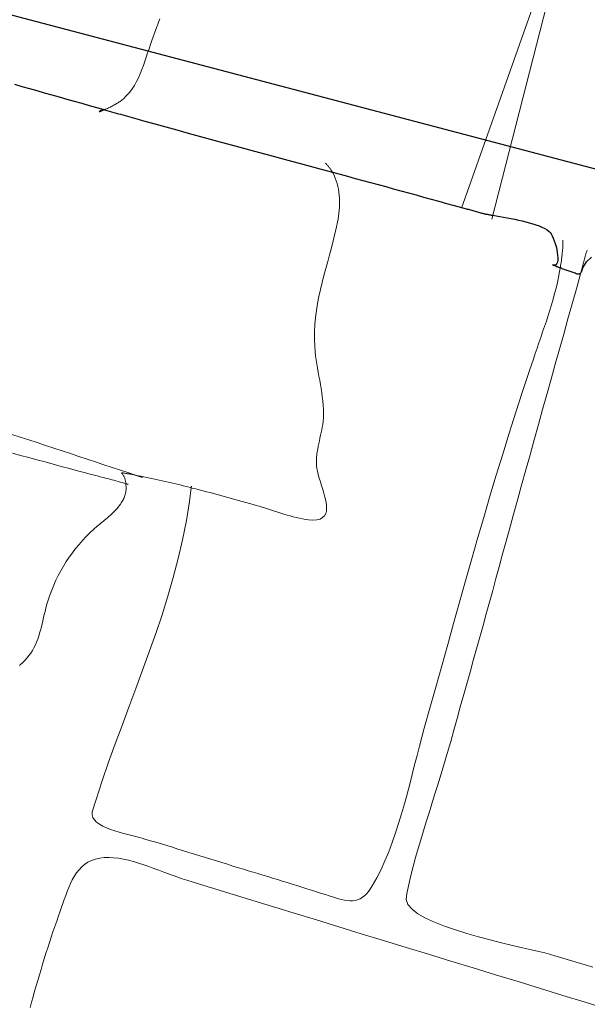
# Model space of a CAD drawing. Units: metres. Extents: x 434965.9 to 434976.6, y 387577.2 to 387584.
# Drawn here: x 434973 to 434973.2, y 387578.7 to 387579 of the extents above; entities that cross this region are included whole.
import ezdxf

# ---------------------------------------------------------------- set-up
doc = ezdxf.new("R2010")
doc.units = ezdxf.units.M
for name, color, linetype, lineweight in [('wPlan_Context_Interface', 10, 'Continuous', 25), ('wPlan_Detail', 150, 'Continuous', 9), ('wPlan_Detail_Height', 191, 'Continuous', 18)]:
    doc.layers.add(name, color=color, linetype=linetype, lineweight=lineweight)
doc.layers.add('WS_STRUCTURE', color=22, linetype='Continuous')

msp = doc.modelspace()

# ---------------------------------------------------------------- linework, layer by layer
at = {"layer": 'wPlan_Context_Interface'}
for points in [[(434972.99924, 387578.96502), (434973.00178, 387578.9643), (434973.00433, 387578.96358), (434973.00687, 387578.96287), (434973.00941, 387578.96215), (434973.01195, 387578.96143), (434973.01449, 387578.96071), (434973.01703, 387578.96), (434973.01957, 387578.95928), (434973.02212, 387578.95856), (434973.02466, 387578.95784), (434973.0272, 387578.95712), (434973.02974, 387578.95641)], [(434973.02991, 387578.95636), (434973.03069, 387578.95613), (434973.03146, 387578.95591), (434973.03224, 387578.95568), (434973.03302, 387578.95546), (434973.0338, 387578.95525), (434973.03458, 387578.95503), (434973.03536, 387578.95482), (434973.03614, 387578.9546), (434973.03692, 387578.95439), (434973.0377, 387578.95417), (434973.03848, 387578.95396), (434973.03926, 387578.95374), (434973.04004, 387578.95352), (434973.04082, 387578.9533), (434973.0416, 387578.95308), (434973.04238, 387578.95286), (434973.04315, 387578.95263), (434973.04693, 387578.95158), (434973.05071, 387578.95054), (434973.05448, 387578.9495), (434973.05825, 387578.94846), (434973.06203, 387578.94742), (434973.0658, 387578.94639), (434973.06957, 387578.94536), (434973.07334, 387578.94434), (434973.07711, 387578.94331), (434973.08088, 387578.94229), (434973.08465, 387578.94127), (434973.08843, 387578.94025), (434973.0922, 387578.93923), (434973.09598, 387578.93821), (434973.09976, 387578.93719), (434973.10354, 387578.93617), (434973.10733, 387578.93515), (434973.10991, 387578.93445), (434973.1125, 387578.93375), (434973.11508, 387578.93305), (434973.11767, 387578.93235), (434973.12025, 387578.93165), (434973.12284, 387578.93095), (434973.12542, 387578.93025), (434973.128, 387578.92954), (434973.13059, 387578.92884), (434973.13317, 387578.92813), (434973.13575, 387578.92742), (434973.13833, 387578.92671), (434973.14091, 387578.92599), (434973.14349, 387578.92528), (434973.14607, 387578.92456), (434973.14865, 387578.92383), (434973.15122, 387578.92311), (434973.15162, 387578.92302), (434973.15201, 387578.92293), (434973.1524, 387578.92284), (434973.15278, 387578.92275), (434973.15316, 387578.92265), (434973.15354, 387578.92256), (434973.15392, 387578.92246), (434973.15429, 387578.92236), (434973.15467, 387578.92225), (434973.15504, 387578.92215), (434973.15542, 387578.92204), (434973.1558, 387578.92193), (434973.15617, 387578.92183), (434973.15655, 387578.92171), (434973.15693, 387578.9216), (434973.15732, 387578.92149), (434973.1577, 387578.92138), (434973.15791, 387578.92132), (434973.15813, 387578.92126), (434973.15835, 387578.9212), (434973.15857, 387578.92115), (434973.1588, 387578.92109), (434973.15904, 387578.92104), (434973.15927, 387578.92099), (434973.15951, 387578.92094), (434973.15976, 387578.9209), (434973.16001, 387578.92085), (434973.16026, 387578.9208), (434973.16052, 387578.92075), (434973.16078, 387578.92071), (434973.16105, 387578.92066), (434973.16131, 387578.92061), (434973.16159, 387578.92056), (434973.16186, 387578.92052), (434973.16302, 387578.92031), (434973.16423, 387578.92009), (434973.16546, 387578.91987), (434973.16672, 387578.91964), (434973.16799, 387578.91941), (434973.16926, 387578.91915), (434973.17053, 387578.91889), (434973.17178, 387578.91861), (434973.17302, 387578.91831), (434973.17422, 387578.91799), (434973.17538, 387578.91765), (434973.1765, 387578.91728), (434973.17755, 387578.91689), (434973.17854, 387578.91647), (434973.17946, 387578.91603), (434973.18029, 387578.91555), (434973.18103, 387578.91504), (434973.18135, 387578.91469), (434973.18169, 387578.91417), (434973.18204, 387578.9135), (434973.18239, 387578.91271), (434973.18272, 387578.91183), (434973.18303, 387578.91089), (434973.18331, 387578.9099), (434973.18354, 387578.9089), (434973.18373, 387578.90791), (434973.18386, 387578.90697), (434973.18391, 387578.90608), (434973.18389, 387578.90529), (434973.18378, 387578.90462), (434973.18357, 387578.90409), (434973.18325, 387578.90374), (434973.18282, 387578.90358), (434973.18226, 387578.90364)], [(434973.19183, 387578.90118), (434973.19188, 387578.90123), (434973.19192, 387578.90128), (434973.19195, 387578.90133), (434973.19199, 387578.90138), (434973.19202, 387578.90143), (434973.19205, 387578.90148), (434973.19208, 387578.90153), (434973.1921, 387578.90158), (434973.19213, 387578.90163), (434973.19215, 387578.90168), (434973.19217, 387578.90172), (434973.19218, 387578.90177), (434973.1922, 387578.90181), (434973.19221, 387578.90185), (434973.19222, 387578.90189), (434973.19223, 387578.90192), (434973.19224, 387578.90195), (434973.19247, 387578.90262), (434973.19367, 387578.90476), (434973.1954, 387578.90634)], [(434973.18209, 387578.90369), (434973.18209, 387578.90369), (434973.1821, 387578.90369), (434973.1821, 387578.90369), (434973.18211, 387578.90368), (434973.18213, 387578.90368), (434973.18214, 387578.90368), (434973.18215, 387578.90367), (434973.18217, 387578.90367), (434973.18219, 387578.90366), (434973.1822, 387578.90366), (434973.18221, 387578.90365), (434973.18223, 387578.90365), (434973.18224, 387578.90365), (434973.18225, 387578.90364), (434973.18225, 387578.90364), (434973.18226, 387578.90364), (434973.18232, 387578.90362), (434973.18247, 387578.90357), (434973.18262, 387578.90352), (434973.18277, 387578.90347), (434973.18292, 387578.90341), (434973.18307, 387578.90335), (434973.18322, 387578.9033), (434973.18337, 387578.90324), (434973.18352, 387578.90317), (434973.18367, 387578.90311), (434973.18381, 387578.90305), (434973.18396, 387578.903), (434973.18411, 387578.90294), (434973.18426, 387578.90288), (434973.18441, 387578.90283), (434973.18456, 387578.90278), (434973.18472, 387578.90273), (434973.18501, 387578.90262), (434973.18534, 387578.90249), (434973.18567, 387578.90237), (434973.186, 387578.90225), (434973.18633, 387578.90213), (434973.18667, 387578.90201), (434973.187, 387578.9019), (434973.18734, 387578.90178), (434973.18768, 387578.90166), (434973.18802, 387578.90155), (434973.18836, 387578.90143), (434973.18871, 387578.90131), (434973.18906, 387578.90118), (434973.18941, 387578.90106), (434973.18976, 387578.90093), (434973.19011, 387578.90079), (434973.1904, 387578.90068), (434973.19044, 387578.90067), (434973.19047, 387578.90066), (434973.19051, 387578.90065), (434973.19056, 387578.90064), (434973.1906, 387578.90063), (434973.19065, 387578.90062), (434973.1907, 387578.90061), (434973.19076, 387578.9006), (434973.19082, 387578.90059), (434973.19087, 387578.90059), (434973.19094, 387578.90058), (434973.191, 387578.90058), (434973.19106, 387578.90058), (434973.19113, 387578.90058), (434973.1912, 387578.90059), (434973.19127, 387578.9006), (434973.19132, 387578.90062), (434973.19136, 387578.90064), (434973.1914, 387578.90066), (434973.19143, 387578.90068), (434973.19147, 387578.9007), (434973.19151, 387578.90073), (434973.19154, 387578.90075), (434973.19158, 387578.90077), (434973.19161, 387578.9008), (434973.19164, 387578.90082), (434973.19167, 387578.90085), (434973.1917, 387578.90087), (434973.19172, 387578.9009), (434973.19174, 387578.90092), (434973.19176, 387578.90095), (434973.19177, 387578.90098), (434973.19178, 387578.90101)]]:
    msp.add_lwpolyline(points, dxfattribs=at)
at = {"layer": 'wPlan_Detail'}
for points in [[(434973.16146, 387578.91916), (434973.1919, 387579.03781), (434973.15117, 387578.92294)], [(434973.04863, 387578.98726), (434973.0481, 387578.98574), (434973.04755, 387578.98421), (434973.047, 387578.98269), (434973.04643, 387578.98119), (434973.04593, 387578.97986), (434973.04546, 387578.97849), (434973.045, 387578.9771), (434973.04454, 387578.97569), (434973.04408, 387578.97427), (434973.04361, 387578.97284), (434973.04312, 387578.97142), (434973.0426, 387578.97001), (434973.04204, 387578.96862), (434973.04144, 387578.96726), (434973.04077, 387578.96593), (434973.04005, 387578.96465), (434973.03925, 387578.96343), (434973.03836, 387578.96226), (434973.03739, 387578.96116), (434973.03631, 387578.96013), (434973.03516, 387578.95921), (434973.03487, 387578.95901), (434973.03458, 387578.95881), (434973.03429, 387578.95863), (434973.03399, 387578.95844), (434973.0337, 387578.95827), (434973.0334, 387578.9581), (434973.0331, 387578.95793), (434973.03279, 387578.95777), (434973.03249, 387578.9576), (434973.03218, 387578.95745), (434973.03187, 387578.95729), (434973.03155, 387578.95714), (434973.03123, 387578.95698), (434973.0309, 387578.95683), (434973.03058, 387578.95667), (434973.03024, 387578.95652), (434973.02991, 387578.95636)], [(434973.18565, 387578.91202), (434973.18565, 387578.91148), (434973.18564, 387578.91094), (434973.18562, 387578.9104), (434973.1856, 387578.90986), (434973.18557, 387578.90933), (434973.18553, 387578.90879), (434973.18549, 387578.90826), (434973.18544, 387578.90772), (434973.18539, 387578.90719), (434973.18533, 387578.90666), (434973.18527, 387578.90612), (434973.1852, 387578.90558), (434973.18512, 387578.90505), (434973.18504, 387578.90451), (434973.18496, 387578.90397), (434973.18487, 387578.90343), (434973.18478, 387578.90289), (434973.18452, 387578.9014), (434973.18416, 387578.89952), (434973.18376, 387578.89764), (434973.18331, 387578.89576), (434973.18283, 387578.89389), (434973.18232, 387578.89202), (434973.18178, 387578.89015), (434973.18121, 387578.88829), (434973.18062, 387578.88643), (434973.18002, 387578.88458), (434973.1794, 387578.88273), (434973.17877, 387578.88088), (434973.17814, 387578.87903), (434973.1775, 387578.87719), (434973.17687, 387578.87535), (434973.17624, 387578.87351), (434973.17562, 387578.87168), (434973.1743, 387578.86776), (434973.17195, 387578.8607), (434973.16965, 387578.85361), (434973.16739, 387578.84649), (434973.16518, 387578.83936), (434973.163, 387578.83222), (434973.16086, 387578.82505), (434973.15874, 387578.81787), (434973.15666, 387578.81069), (434973.15459, 387578.80349), (434973.15255, 387578.79629), (434973.15052, 387578.78908), (434973.1485, 387578.78187), (434973.14649, 387578.77466), (434973.14448, 387578.76745), (434973.14247, 387578.76025), (434973.14045, 387578.75305), (434973.13855, 387578.74629), (434973.13772, 387578.74328), (434973.1369, 387578.74019), (434973.13609, 387578.73703), (434973.13526, 387578.7338), (434973.13443, 387578.73053), (434973.13358, 387578.72722), (434973.1327, 387578.72389), (434973.13178, 387578.72056), (434973.13083, 387578.71724), (434973.12982, 387578.71394), (434973.12876, 387578.71068), (434973.12764, 387578.70747), (434973.12645, 387578.70433), (434973.12519, 387578.70126), (434973.12384, 387578.69829), (434973.1224, 387578.69543), (434973.12086, 387578.69268), (434973.11992, 387578.69125), (434973.11914, 387578.69028), (434973.11835, 387578.68949), (434973.11755, 387578.68885), (434973.11673, 387578.68836), (434973.1159, 387578.68801), (434973.11505, 387578.68779), (434973.11418, 387578.68767), (434973.11328, 387578.68766), (434973.11236, 387578.68774), (434973.11141, 387578.68789), (434973.11044, 387578.6881), (434973.10943, 387578.68837), (434973.10838, 387578.68868), (434973.1073, 387578.68902), (434973.10618, 387578.68938), (434973.10502, 387578.68974), (434973.1036, 387578.69018), (434973.10193, 387578.6907), (434973.10027, 387578.69123), (434973.09861, 387578.69175), (434973.09695, 387578.69227), (434973.09528, 387578.69279), (434973.09362, 387578.69331), (434973.09196, 387578.69383), (434973.0903, 387578.69434), (434973.08865, 387578.69485), (434973.08699, 387578.69536), (434973.08533, 387578.69587), (434973.08368, 387578.69638), (434973.08203, 387578.69688), (434973.08038, 387578.69738), (434973.07873, 387578.69787), (434973.07709, 387578.69836), (434973.0754, 387578.69887), (434973.07353, 387578.69945), (434973.07166, 387578.70004), (434973.06979, 387578.70062), (434973.06792, 387578.7012), (434973.06605, 387578.70178), (434973.06418, 387578.70236), (434973.06231, 387578.70294), (434973.06044, 387578.70352), (434973.05857, 387578.7041), (434973.0567, 387578.70467), (434973.05483, 387578.70524), (434973.05295, 387578.70581), (434973.05108, 387578.70638), (434973.04921, 387578.70695), (434973.04733, 387578.70751), (434973.04546, 387578.70807), (434973.04358, 387578.70863), (434973.04265, 387578.70891), (434973.04165, 387578.70918), (434973.04048, 387578.70947), (434973.03919, 387578.70979), (434973.0378, 387578.71013), (434973.03634, 387578.71051), (434973.03486, 387578.71093), (434973.03338, 387578.71138), (434973.03194, 387578.71188), (434973.03057, 387578.71243), (434973.0293, 387578.71302), (434973.02817, 387578.71367), (434973.02721, 387578.71438), (434973.02644, 387578.71515), (434973.02592, 387578.71599), (434973.02566, 387578.7169), (434973.0257, 387578.71787), (434973.027, 387578.72209), (434973.02908, 387578.7284), (434973.03126, 387578.73469), (434973.03351, 387578.74096), (434973.03582, 387578.74722), (434973.03816, 387578.75347), (434973.0405, 387578.75972), (434973.04283, 387578.76597), (434973.0451, 387578.77223), (434973.04731, 387578.7785), (434973.04942, 387578.7848), (434973.05141, 387578.79112), (434973.05326, 387578.79747), (434973.05494, 387578.80387), (434973.05643, 387578.8103), (434973.0577, 387578.81679), (434973.05874, 387578.82333), (434973.0593, 387578.82795), (434973.05931, 387578.82798), (434973.05932, 387578.82801), (434973.05933, 387578.82804), (434973.05934, 387578.82807), (434973.05935, 387578.8281), (434973.05935, 387578.82813), (434973.05936, 387578.82816), (434973.05937, 387578.82819), (434973.05938, 387578.82822), (434973.05939, 387578.82825), (434973.0594, 387578.82828), (434973.05941, 387578.82831), (434973.05942, 387578.82834), (434973.05942, 387578.82836), (434973.05943, 387578.82839), (434973.05944, 387578.82842), (434973.05945, 387578.82845)], [(434973.19386, 387578.90867), (434973.19373, 387578.90824), (434973.19361, 387578.90781), (434973.19348, 387578.90738), (434973.19335, 387578.90695), (434973.19323, 387578.90653), (434973.19311, 387578.9061), (434973.19299, 387578.90568), (434973.19287, 387578.90526), (434973.19275, 387578.90483), (434973.19264, 387578.90441), (434973.19252, 387578.90398), (434973.19241, 387578.90356), (434973.1923, 387578.90313), (434973.19219, 387578.9027), (434973.19208, 387578.90226), (434973.19198, 387578.90183), (434973.19188, 387578.90139), (434973.19183, 387578.90118), (434973.19183, 387578.90118), (434973.19183, 387578.90117), (434973.19183, 387578.90116), (434973.19182, 387578.90115), (434973.19182, 387578.90114), (434973.19182, 387578.90113), (434973.19181, 387578.90111), (434973.19181, 387578.9011), (434973.1918, 387578.90108), (434973.1918, 387578.90107), (434973.1918, 387578.90106), (434973.19179, 387578.90104), (434973.19179, 387578.90103), (434973.19179, 387578.90102), (434973.19178, 387578.90102), (434973.19178, 387578.90101), (434973.19167, 387578.90062), (434973.19023, 387578.89551), (434973.18879, 387578.8904), (434973.18735, 387578.88529), (434973.18591, 387578.88017), (434973.18448, 387578.87505), (434973.18305, 387578.86993), (434973.18161, 387578.8648), (434973.18018, 387578.85967), (434973.17876, 387578.85454), (434973.17733, 387578.84941), (434973.1759, 387578.84427), (434973.17448, 387578.83914), (434973.17305, 387578.834), (434973.17163, 387578.82886), (434973.1702, 387578.82372), (434973.16878, 387578.81858), (434973.16735, 387578.81344), (434973.16614, 387578.80901), (434973.16506, 387578.80504), (434973.16397, 387578.80106), (434973.16288, 387578.79709), (434973.16179, 387578.79311), (434973.1607, 387578.78914), (434973.1596, 387578.78517), (434973.1585, 387578.7812), (434973.1574, 387578.77724), (434973.1563, 387578.77327), (434973.1552, 387578.76931), (434973.1541, 387578.76535), (434973.153, 387578.7614), (434973.1519, 387578.75744), (434973.15079, 387578.75349), (434973.14969, 387578.74954), (434973.14859, 387578.7456), (434973.14753, 387578.7418), (434973.14668, 387578.73878), (434973.1458, 387578.73576), (434973.14489, 387578.73274), (434973.14396, 387578.7297), (434973.14302, 387578.72667), (434973.14207, 387578.72363), (434973.14111, 387578.72059), (434973.14016, 387578.71754), (434973.13921, 387578.7145), (434973.13828, 387578.71145), (434973.13736, 387578.7084), (434973.13647, 387578.70536), (434973.1356, 387578.70231), (434973.13478, 387578.69926), (434973.13399, 387578.69622), (434973.13325, 387578.69318), (434973.13256, 387578.69015), (434973.13233, 387578.68805), (434973.13298, 387578.6864), (434973.13437, 387578.68481), (434973.1364, 387578.68327), (434973.13898, 387578.68179), (434973.14203, 387578.68037), (434973.14544, 387578.67901), (434973.14913, 387578.67773), (434973.153, 387578.67652), (434973.15696, 387578.67538), (434973.16092, 387578.67433), (434973.16479, 387578.67336), (434973.16848, 387578.67248), (434973.17189, 387578.67169), (434973.17492, 387578.671), (434973.1775, 387578.67041), (434973.17952, 387578.66992), (434973.18113, 387578.66948), (434973.18322, 387578.66886), (434973.18531, 387578.66824), (434973.18741, 387578.66762), (434973.1895, 387578.667), (434973.19159, 387578.66639), (434973.19368, 387578.66577), (434973.19578, 387578.66515)], [(434972.99843, 387578.8461), (434973.00127, 387578.84516), (434973.00411, 387578.84422), (434973.00695, 387578.84329), (434973.00979, 387578.84235), (434973.01262, 387578.84142), (434973.01546, 387578.84048), (434973.0183, 387578.83954), (434973.02114, 387578.83861), (434973.02398, 387578.83767), (434973.02682, 387578.83674), (434973.02966, 387578.8358), (434973.0325, 387578.83486), (434973.03534, 387578.83393), (434973.03818, 387578.83299), (434973.04102, 387578.83206), (434973.04114, 387578.83202), (434973.04125, 387578.83199), (434973.04136, 387578.83196), (434973.04147, 387578.83192), (434973.04158, 387578.83189), (434973.04169, 387578.83186), (434973.04179, 387578.83183), (434973.0419, 387578.8318), (434973.042, 387578.83177), (434973.04211, 387578.83174), (434973.04221, 387578.8317), (434973.04232, 387578.83167), (434973.04243, 387578.83164), (434973.04254, 387578.83161), (434973.04265, 387578.83158), (434973.04276, 387578.83154), (434973.04288, 387578.83151)], [(434972.99862, 387578.8397), (434973.00138, 387578.83896), (434973.00414, 387578.83822), (434973.0069, 387578.83747), (434973.00966, 387578.83673), (434973.01242, 387578.83598), (434973.01518, 387578.83523), (434973.01794, 387578.83448), (434973.02069, 387578.83373), (434973.02345, 387578.83298), (434973.02529, 387578.83249), (434973.02598, 387578.83231), (434973.02668, 387578.83214), (434973.02738, 387578.83196), (434973.02809, 387578.83178), (434973.0288, 387578.8316), (434973.02951, 387578.83142), (434973.03022, 387578.83124), (434973.03094, 387578.83105), (434973.03165, 387578.83087), (434973.03236, 387578.83068), (434973.03307, 387578.83049), (434973.03378, 387578.83029), (434973.03449, 387578.8301), (434973.03518, 387578.8299), (434973.03588, 387578.82971), (434973.03656, 387578.82951), (434973.03711, 387578.82935), (434973.03716, 387578.82933), (434973.03722, 387578.82932), (434973.03727, 387578.8293), (434973.03732, 387578.82929), (434973.03736, 387578.82927), (434973.03741, 387578.82926), (434973.03746, 387578.82925), (434973.0375, 387578.82923), (434973.03754, 387578.82922), (434973.03759, 387578.82921), (434973.03763, 387578.82919), (434973.03768, 387578.82918), (434973.03773, 387578.82917), (434973.03778, 387578.82915), (434973.03783, 387578.82914), (434973.03788, 387578.82912), (434973.03794, 387578.8291)], [(434973.20087, 387578.65086), (434973.19325, 387578.65319), (434973.18564, 387578.65552), (434973.17802, 387578.65785), (434973.17041, 387578.66018), (434973.16279, 387578.66251), (434973.15518, 387578.66484), (434973.14756, 387578.66716), (434973.13995, 387578.66949), (434973.13233, 387578.67182), (434973.12472, 387578.67415), (434973.11711, 387578.67648), (434973.10949, 387578.67881), (434973.10188, 387578.68115), (434973.09427, 387578.68349), (434973.08921, 387578.68504), (434973.08734, 387578.68559), (434973.08547, 387578.68615), (434973.08361, 387578.68671), (434973.08175, 387578.68727), (434973.0799, 387578.68783), (434973.07805, 387578.6884), (434973.0762, 387578.68896), (434973.07435, 387578.68953), (434973.0725, 387578.6901), (434973.07066, 387578.69067), (434973.06882, 387578.69124), (434973.06698, 387578.69181), (434973.06514, 387578.69238), (434973.0633, 387578.69295), (434973.06147, 387578.69353), (434973.05963, 387578.6941), (434973.0578, 387578.69467), (434973.05629, 387578.69514), (434973.0548, 387578.69564), (434973.05325, 387578.6962), (434973.05165, 387578.69679), (434973.05001, 387578.69741), (434973.04834, 387578.69804), (434973.04664, 387578.69867), (434973.04493, 387578.69929), (434973.0432, 387578.69989), (434973.04147, 387578.70045), (434973.03974, 387578.70096), (434973.03802, 387578.70141), (434973.03631, 387578.70179), (434973.03463, 387578.70208), (434973.03297, 387578.70228), (434973.03136, 387578.70236), (434973.02979, 387578.70232), (434973.02826, 387578.70215), (434973.02679, 387578.70183), (434973.02545, 387578.70136), (434973.02424, 387578.70074), (434973.02313, 387578.69999), (434973.02212, 387578.69913), (434973.02121, 387578.69815), (434973.02038, 387578.69709), (434973.01962, 387578.69594), (434973.01894, 387578.69473), (434973.01831, 387578.69347), (434973.01773, 387578.69216), (434973.0172, 387578.69083), (434973.0167, 387578.68948), (434973.01622, 387578.68812), (434973.01576, 387578.68678), (434973.01531, 387578.68546), (434973.01485, 387578.68418), (434973.01427, 387578.68258), (434973.01363, 387578.68077), (434973.01299, 387578.67895), (434973.01237, 387578.67713), (434973.01176, 387578.6753), (434973.01116, 387578.67348), (434973.01057, 387578.67164), (434973.00999, 387578.66981), (434973.00942, 387578.66797), (434973.00885, 387578.66614), (434973.0083, 387578.6643), (434973.00775, 387578.66245), (434973.00721, 387578.66061), (434973.00667, 387578.65876), (434973.00614, 387578.65691), (434973.00561, 387578.65506), (434973.00509, 387578.65321), (434973.00458, 387578.65136)]]:
    msp.add_lwpolyline(points, dxfattribs=at)
at = {"layer": 'wPlan_Detail_Height'}
msp.add_lwpolyline([(434973.02974, 387578.95641), (434973.02961, 387578.95633), (434973.02948, 387578.95627), (434973.02936, 387578.9562), (434973.02924, 387578.95614), (434973.02912, 387578.95608), (434973.02901, 387578.95602), (434973.0289, 387578.95596), (434973.02879, 387578.95591), (434973.02868, 387578.95586), (434973.02856, 387578.95581), (434973.02845, 387578.95577), (434973.02834, 387578.95573), (434973.02822, 387578.95568), (434973.0281, 387578.95564), (434973.02809, 387578.95568), (434973.0282, 387578.95579), (434973.02831, 387578.95589), (434973.02841, 387578.95598), (434973.02852, 387578.95606), (434973.02863, 387578.95614), (434973.02873, 387578.9562), (434973.02884, 387578.95626), (434973.02896, 387578.9563), (434973.02907, 387578.95634), (434973.0292, 387578.95637), (434973.02932, 387578.95639), (434973.02945, 387578.9564), (434973.02959, 387578.95641)], close=True, dxfattribs=at)
msp.add_lwpolyline([(434973.10493, 387578.93825), (434973.1051, 387578.93807), (434973.10526, 387578.9379), (434973.10542, 387578.93773), (434973.10557, 387578.93756), (434973.10572, 387578.93739), (434973.10587, 387578.93722), (434973.10601, 387578.93705), (434973.10615, 387578.93688), (434973.10629, 387578.93671), (434973.10642, 387578.93653), (434973.10655, 387578.93636), (434973.10668, 387578.93619), (434973.1068, 387578.93601), (434973.10692, 387578.93583), (434973.10703, 387578.93566), (434973.10714, 387578.93548), (434973.10725, 387578.93529), (434973.10743, 387578.93497), (434973.10788, 387578.93409), (434973.10828, 387578.93318), (434973.10862, 387578.93226), (434973.10891, 387578.93131), (434973.10916, 387578.93034), (434973.10936, 387578.92936), (434973.10951, 387578.92836), (434973.10962, 387578.92736), (434973.10969, 387578.92634), (434973.10972, 387578.92531), (434973.10972, 387578.92428), (434973.10968, 387578.92325), (434973.10961, 387578.92222), (434973.10951, 387578.92119), (434973.10939, 387578.92017), (434973.10923, 387578.91915), (434973.10905, 387578.91814), (434973.10873, 387578.91656), (434973.1082, 387578.9142), (434973.10762, 387578.91184), (434973.10701, 387578.90949), (434973.10638, 387578.90713), (434973.10573, 387578.90478), (434973.10509, 387578.90243), (434973.10446, 387578.90007), (434973.10385, 387578.89771), (434973.10328, 387578.89534), (434973.10275, 387578.89297), (434973.10228, 387578.89059), (434973.10188, 387578.88819), (434973.10156, 387578.88579), (434973.10133, 387578.88337), (434973.1012, 387578.88093), (434973.10119, 387578.87848), (434973.1013, 387578.87601), (434973.10145, 387578.87422), (434973.10161, 387578.87282), (434973.1018, 387578.87143), (434973.10201, 387578.87003), (434973.10225, 387578.86864), (434973.1025, 387578.86724), (434973.10275, 387578.86585), (434973.103, 387578.86445), (434973.10325, 387578.86306), (434973.10349, 387578.86166), (434973.1037, 387578.86026), (434973.10389, 387578.85886), (434973.10405, 387578.85746), (434973.10417, 387578.85606), (434973.10425, 387578.85465), (434973.10428, 387578.85324), (434973.10424, 387578.85183), (434973.10415, 387578.85042), (434973.10402, 387578.84944), (434973.10387, 387578.84853), (434973.1037, 387578.84762), (434973.10351, 387578.8467), (434973.10331, 387578.84577), (434973.1031, 387578.84484), (434973.10289, 387578.84391), (434973.10269, 387578.84298), (434973.1025, 387578.84204), (434973.10232, 387578.8411), (434973.10217, 387578.84016), (434973.10204, 387578.83922), (434973.10195, 387578.83828), (434973.1019, 387578.83734), (434973.10189, 387578.83641), (434973.10194, 387578.83547), (434973.10204, 387578.83454), (434973.1022, 387578.8336), (434973.10249, 387578.83246), (434973.10284, 387578.83125), (434973.10323, 387578.82999), (434973.10365, 387578.82869), (434973.10407, 387578.82738), (434973.10446, 387578.82607), (434973.1048, 387578.82477), (434973.10508, 387578.82352), (434973.10526, 387578.82232), (434973.10533, 387578.8212), (434973.10526, 387578.82017), (434973.10503, 387578.81925), (434973.10462, 387578.81845), (434973.104, 387578.81781), (434973.10315, 387578.81733), (434973.10204, 387578.81703), (434973.10066, 387578.81693), (434973.09919, 387578.81703), (434973.09817, 387578.81718), (434973.09713, 387578.81736), (434973.09609, 387578.81758), (434973.09505, 387578.81782), (434973.094, 387578.81809), (434973.09294, 387578.81838), (434973.09189, 387578.81869), (434973.09083, 387578.81901), (434973.08977, 387578.81935), (434973.08872, 387578.81969), (434973.08767, 387578.82003), (434973.08662, 387578.82038), (434973.08557, 387578.82072), (434973.08453, 387578.82105), (434973.0835, 387578.82137), (434973.08247, 387578.82168), (434973.08145, 387578.82197), (434973.08034, 387578.82227), (434973.0791, 387578.82261), (434973.07788, 387578.82294), (434973.07665, 387578.82328), (434973.07543, 387578.82362), (434973.07421, 387578.82396), (434973.073, 387578.8243), (434973.07178, 387578.82464), (434973.07057, 387578.82497), (434973.06936, 387578.82531), (434973.06815, 387578.82564), (434973.06694, 387578.82597), (434973.06573, 387578.82629), (434973.06452, 387578.82662), (434973.06331, 387578.82693), (434973.06209, 387578.82725), (434973.06088, 387578.82755), (434973.05967, 387578.82786), (434973.0586, 387578.82813), (434973.05759, 387578.82839), (434973.05658, 387578.82865), (434973.05557, 387578.82891), (434973.05456, 387578.82916), (434973.05354, 387578.82941), (434973.05252, 387578.82965), (434973.0515, 387578.82989), (434973.05048, 387578.83013), (434973.04946, 387578.83036), (434973.04843, 387578.83059), (434973.04739, 387578.83081), (434973.04636, 387578.83103), (434973.04532, 387578.83124), (434973.04427, 387578.83145), (434973.04323, 387578.83165), (434973.04217, 387578.83185), (434973.04112, 387578.83204), (434973.04076, 387578.83213), (434973.04047, 387578.83221), (434973.04017, 387578.83228), (434973.03987, 387578.83235), (434973.03957, 387578.83241), (434973.03926, 387578.83247), (434973.03895, 387578.83253), (434973.03865, 387578.83259), (434973.03834, 387578.83264), (434973.03803, 387578.83269), (434973.03772, 387578.83274), (434973.03741, 387578.83279), (434973.0371, 387578.83284), (434973.03679, 387578.83289), (434973.03649, 387578.83295), (434973.03618, 387578.833), (434973.03588, 387578.83305), (434973.03564, 387578.83307), (434973.0358, 387578.83287), (434973.03594, 387578.83267), (434973.03608, 387578.83246), (434973.03621, 387578.83226), (434973.03633, 387578.83205), (434973.03644, 387578.83184), (434973.03655, 387578.83163), (434973.03665, 387578.83142), (434973.03673, 387578.83121), (434973.03681, 387578.831), (434973.03688, 387578.83079), (434973.03694, 387578.83057), (434973.03699, 387578.83036), (434973.03703, 387578.83014), (434973.03706, 387578.82993), (434973.03708, 387578.82971), (434973.03709, 387578.8295), (434973.03712, 387578.82922), (434973.03717, 387578.82883), (434973.0372, 387578.82844), (434973.03721, 387578.82804), (434973.03721, 387578.82765), (434973.03718, 387578.82726), (434973.03714, 387578.82687), (434973.03707, 387578.82648), (434973.03699, 387578.8261), (434973.0369, 387578.82571), (434973.03679, 387578.82533), (434973.03666, 387578.82496), (434973.03651, 387578.82459), (434973.03635, 387578.82422), (434973.03618, 387578.82386), (434973.036, 387578.8235), (434973.0358, 387578.82315), (434973.03558, 387578.82281), (434973.03528, 387578.82236), (434973.03488, 387578.82184), (434973.03448, 387578.82134), (434973.03406, 387578.82085), (434973.03363, 387578.82037), (434973.03319, 387578.81991), (434973.03273, 387578.81946), (434973.03227, 387578.81902), (434973.0318, 387578.81858), (434973.03133, 387578.81816), (434973.03085, 387578.81774), (434973.03036, 387578.81733), (434973.02987, 387578.81692), (434973.02938, 387578.81651), (434973.02888, 387578.8161), (434973.02838, 387578.8157), (434973.02789, 387578.81529), (434973.02739, 387578.81488), (434973.02625, 387578.81388), (434973.02492, 387578.81264), (434973.02364, 387578.81137), (434973.0224, 387578.81005), (434973.02121, 387578.80869), (434973.02006, 387578.80729), (434973.01895, 387578.80585), (434973.0179, 387578.80438), (434973.01689, 387578.80288), (434973.01593, 387578.80134), (434973.01502, 387578.79977), (434973.01416, 387578.79817), (434973.01336, 387578.79655), (434973.01261, 387578.7949), (434973.01192, 387578.79322), (434973.01128, 387578.79152), (434973.0107, 387578.78981), (434973.01019, 387578.78807), (434973.00991, 387578.787), (434973.00966, 387578.78595), (434973.00941, 387578.7849), (434973.00917, 387578.78384), (434973.00892, 387578.78277), (434973.00867, 387578.78171), (434973.00841, 387578.78066), (434973.00814, 387578.77961), (434973.00784, 387578.77857), (434973.00752, 387578.77754), (434973.00717, 387578.77653), (434973.00679, 387578.77554), (434973.00637, 387578.77457), (434973.0059, 387578.77362), (434973.00539, 387578.7727), (434973.00482, 387578.7718), (434973.0042, 387578.77094), (434973.00357, 387578.77018), (434973.00317, 387578.76971), (434973.00276, 387578.76927), (434973.00233, 387578.76884), (434973.0019, 387578.76842), (434973.00145, 387578.76801), (434973.001, 387578.76761)], dxfattribs=at)
at = {"layer": 'WS_STRUCTURE'}
msp.add_lwpolyline([(434971.73376, 387578.8608), (434973.485, 387578.466), (434973.577, 387578.836), (434972.306, 387579.171), (434972.349, 387579.339), (434972.125, 387579.401), (434972.139, 387579.523), (434971.954, 387579.587), (434971.73376, 387578.8608)], close=True, dxfattribs=at)

doc.saveas('drawing.dxf')
